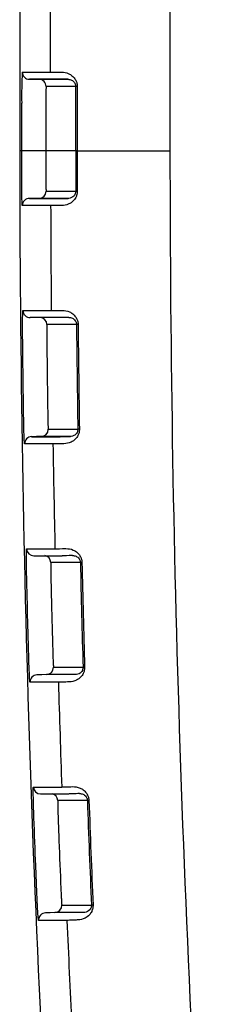
# Model space of a CAD drawing. Units: millimetres. Extents: x 0 to 2755, y 0 to 1948.
# Drawn here: x 735 to 743, y 1116 to 1157 of the extents above; entities that cross this region are included whole.
import ezdxf

# ---------------------------------------------------------------- set-up
doc = ezdxf.new("R2010")
doc.units = ezdxf.units.MM
doc.layers.get('0').update_dxf_attribs({"lineweight": 35})

msp = doc.modelspace()

# ---------------------------------------------------------------- linework, layer by layer
at = {"color": 7, "linetype": 'Continuous', "lineweight": 25}
for p, q in [((735.352, 1182.314), (735.352, 1151.314)), ((741.644, 1182.314), (741.644, 1151.314)), ((736.644, 1154.614), (736.644, 1159.014)), ((735.457, 1154.614), (736.486, 1154.614)), ((736.786, 1154.314), (735.757, 1154.314)), ((735.757, 1154.314), (736.157, 1154.314)), ((736.157, 1154.314), (737.186, 1154.314)), ((736.486, 1154.614), (736.644, 1154.614)), ((737.186, 1154.314), (736.786, 1154.314)), ((736.944, 1154.314), (736.786, 1154.314)), ((737.377, 1154.314), (736.944, 1154.314)), ((736.944, 1154.314), (736.944, 1154.314)), ((737.186, 1154.314), (737.377, 1154.314)), ((737.486, 1154.014), (736.457, 1154.014)), ((737.695, 1154.014), (737.486, 1154.014)), ((737.762, 1154.014), (737.695, 1154.014)), ((737.695, 1151.314), (737.695, 1154.014)), ((737.762, 1154.014), (737.762, 1151.314)), ((735.434, 1151.314), (735.434, 1153.314)), ((736.444, 1153.314), (736.444, 1151.314)), ((735.434, 1151.314), (735.352, 1151.314)), ((736.139, 1151.314), (735.739, 1151.314)), ((737.695, 1151.314), (736.444, 1151.314)), ((737.762, 1151.314), (737.695, 1151.314)), ((737.762, 1151.314), (741.644, 1151.314)), ((735.759, 1149.315), (736.789, 1149.315)), ((737.189, 1149.316), (736.159, 1149.316)), ((736.458, 1149.617), (737.488, 1149.617)), ((737.189, 1149.316), (736.789, 1149.315)), ((737.488, 1149.617), (737.697, 1149.617)), ((737.764, 1149.617), (737.697, 1149.617)), ((737.281, 1139.326), (736.881, 1139.319)), ((736.881, 1139.319), (737.039, 1139.319)), ((737.472, 1139.326), (737.281, 1139.326)), ((736.969, 1134.322), (737.127, 1134.322)), ((736.971, 1129.017), (736.813, 1129.017)), ((736.955, 1124.62), (737.113, 1124.62)), ((737.254, 1124.33), (737.413, 1124.33)), ((737.33, 1119.024), (737.172, 1119.024))]:
    msp.add_line(p, q, dxfattribs=at)
at = {"color": 7, "linetype": 'Continuous', "lineweight": 25, "flags": 128}
for points in [[(736.159, 1149.316), (735.959, 1149.316), (735.759, 1149.315)], [(736.789, 1149.315), (736.824, 1149.315), (736.885, 1149.315), (736.947, 1149.315)], [(737.38, 1149.316), (737.345, 1149.316), (737.275, 1149.316), (737.189, 1149.316)], [(736.49, 1149.014), (736.479, 1149.014), (736.437, 1149.014), (736.27, 1149.014), (735.6, 1149.014), (735.46, 1149.014)], [(736.648, 1149.014), (736.637, 1149.014), (736.595, 1149.014), (736.49, 1149.014)], [(735.486, 1144.614), (735.497, 1144.614), (735.538, 1144.614), (735.706, 1144.614), (736.376, 1144.614), (736.481, 1144.614), (736.516, 1144.614)], [(736.516, 1144.614), (736.526, 1144.614), (736.568, 1144.614), (736.674, 1144.614)], [(736.819, 1144.317), (736.784, 1144.317), (736.644, 1144.317), (736.365, 1144.317), (736.077, 1144.317), (735.937, 1144.317), (735.789, 1144.317)], [(737.521, 1144.024), (737.511, 1144.024), (737.469, 1144.024), (737.301, 1144.024), (736.631, 1144.024), (736.526, 1144.024), (736.491, 1144.024)], [(736.977, 1144.317), (736.942, 1144.317), (736.88, 1144.317), (736.819, 1144.317)], [(737.73, 1144.024), (737.719, 1144.024), (737.677, 1144.024), (737.521, 1144.024)], [(737.797, 1144.024), (737.782, 1144.024), (737.769, 1144.024), (737.757, 1144.024), (737.748, 1144.024), (737.74, 1144.024), (737.735, 1144.024), (737.731, 1144.024), (737.73, 1144.024)], [(736.546, 1139.63), (736.557, 1139.63), (736.599, 1139.63), (736.766, 1139.63), (737.436, 1139.63), (737.541, 1139.63), (737.576, 1139.63)], [(737.576, 1139.63), (737.586, 1139.63), (737.628, 1139.63), (737.785, 1139.63)], [(737.852, 1139.631), (737.837, 1139.631), (737.824, 1139.631), (737.812, 1139.631), (737.803, 1139.631), (737.795, 1139.63), (737.79, 1139.63), (737.786, 1139.63), (737.785, 1139.63)], [(736.586, 1139.015), (736.575, 1139.015), (736.533, 1139.015), (736.366, 1139.015), (735.696, 1139.015), (735.556, 1139.015)], [(736.251, 1139.326), (736.051, 1139.323), (735.851, 1139.319)], [(735.851, 1139.319), (735.886, 1139.319), (736.026, 1139.319), (736.305, 1139.319), (736.593, 1139.319), (736.733, 1139.319), (736.881, 1139.319)], [(737.281, 1139.326), (737.246, 1139.326), (737.106, 1139.326), (736.827, 1139.326), (736.539, 1139.326), (736.399, 1139.326), (736.251, 1139.326)], [(736.744, 1139.015), (736.733, 1139.015), (736.691, 1139.015), (736.586, 1139.015)], [(735.64, 1134.616), (735.65, 1134.616), (735.692, 1134.616), (735.86, 1134.616), (736.53, 1134.616), (736.635, 1134.616), (736.67, 1134.616)], [(736.67, 1134.616), (736.68, 1134.616), (736.722, 1134.616), (736.828, 1134.616)], [(735.94, 1134.322), (736.118, 1134.322), (736.969, 1134.322)], [(737.683, 1134.038), (737.672, 1134.038), (737.63, 1134.038), (737.463, 1134.038), (736.792, 1134.038), (736.688, 1134.038), (736.653, 1134.038)], [(737.891, 1134.038), (737.881, 1134.038), (737.839, 1134.038), (737.683, 1134.038)], [(737.958, 1134.04), (737.943, 1134.039), (737.93, 1134.039), (737.919, 1134.039), (737.909, 1134.039), (737.902, 1134.038), (737.896, 1134.038), (737.893, 1134.038), (737.891, 1134.038)], [(736.765, 1129.646), (736.776, 1129.646), (736.817, 1129.646), (736.985, 1129.646), (737.655, 1129.646), (737.76, 1129.646), (737.795, 1129.646)], [(737.795, 1129.646), (737.806, 1129.646), (737.848, 1129.646), (738.004, 1129.646)], [(738.071, 1129.648), (738.056, 1129.647), (738.043, 1129.647), (738.031, 1129.647), (738.022, 1129.646), (738.014, 1129.646), (738.009, 1129.646), (738.005, 1129.646), (738.004, 1129.646)], [(736.474, 1129.337), (736.274, 1129.332), (736.074, 1129.326)], [(737.504, 1129.337), (737.469, 1129.337), (737.329, 1129.337), (737.05, 1129.337), (736.762, 1129.337), (736.622, 1129.337), (736.474, 1129.337)], [(737.695, 1129.337), (737.66, 1129.337), (737.59, 1129.337), (737.504, 1129.337)], [(736.813, 1129.017), (736.803, 1129.017), (736.761, 1129.017), (736.593, 1129.017), (735.923, 1129.017), (735.783, 1129.017)], [(735.924, 1124.62), (735.935, 1124.62), (735.977, 1124.62), (736.144, 1124.62), (736.815, 1124.62), (736.92, 1124.62), (736.955, 1124.62)], [(736.224, 1124.33), (736.402, 1124.33), (737.254, 1124.33)], [(737.975, 1124.056), (737.965, 1124.056), (737.923, 1124.056), (737.755, 1124.056), (737.085, 1124.056), (736.98, 1124.056), (736.945, 1124.056)], [(738.184, 1124.056), (738.173, 1124.056), (738.132, 1124.056), (737.975, 1124.056)], [(738.251, 1124.058), (738.236, 1124.057), (738.223, 1124.057), (738.212, 1124.057), (738.202, 1124.056), (738.194, 1124.056), (738.189, 1124.056), (738.185, 1124.056), (738.184, 1124.056)], [(737.115, 1119.665), (737.125, 1119.665), (737.167, 1119.665), (737.335, 1119.665), (738.006, 1119.665), (738.11, 1119.665), (738.145, 1119.665)], [(738.145, 1119.665), (738.156, 1119.665), (738.198, 1119.665), (738.354, 1119.665)], [(738.421, 1119.668), (738.406, 1119.667), (738.393, 1119.667), (738.382, 1119.666), (738.372, 1119.666), (738.365, 1119.666), (738.359, 1119.665), (738.356, 1119.665), (738.354, 1119.665)], [(736.828, 1119.353), (736.628, 1119.345), (736.428, 1119.336)], [(737.858, 1119.353), (737.823, 1119.353), (737.684, 1119.353), (737.404, 1119.353), (737.116, 1119.353), (736.976, 1119.353), (736.902, 1119.353), (736.828, 1119.353)], [(738.05, 1119.353), (738.015, 1119.353), (737.945, 1119.353), (737.858, 1119.353)], [(737.172, 1119.024), (737.161, 1119.024), (737.119, 1119.024), (736.952, 1119.024), (736.281, 1119.024), (736.141, 1119.024)]]:
    msp.add_lwpolyline(points, dxfattribs=at)
at = {"color": 7, "linetype": 'Continuous', "lineweight": 25}
for centre, radius, start, end in [((754.068, 1153.639), 18.636, 177.0008, 180.9989), ((735.757, 1154.614), 0.3, 179.9946, 269.9948), ((736.157, 1154.014), 0.3, 359.9929, 89.9964), ((739.4, 1153.78), 2.952, 175.4499, 180.2166), ((767.621, 1153.341), 31.176, 179.2142, 180.0497), ((1497.352, 1151.314), 762, 180, 183.938532), ((1497.352, 1151.314), 759.657, 180, 180.12803), ((1497.352, 1151.314), 759.59, 180, 180.12803), ((1497.352, 1151.314), 755.708, 180, 183.923853), ((735.76, 1149.015), 0.3, 90.1526, 180.1811), ((736.158, 1149.616), 0.3, 270.1552, 0.1338), ((1497.352, 1151.314), 760.708, 180.173243, 180.50463), ((735.786, 1144.617), 0.3, 180.5013, 270.521), ((736.191, 1144.021), 0.3, 0.5473, 86.8046), ((1497.352, 1151.314), 759.657, 180.549888, 180.881273), ((1497.352, 1151.314), 759.59, 180.549888, 180.881273), ((736.246, 1139.626), 0.3, 270.9072, 0.8841), ((735.856, 1139.02), 0.3, 90.9057, 180.9305), ((1497.352, 1151.314), 760.708, 180.926435, 181.257822), ((735.94, 1134.622), 0.3, 181.2491, 270.0099), ((736.353, 1134.031), 0.3, 1.2974, 81.4978), ((1497.352, 1151.314), 759.657, 181.30313, 181.634516), ((1497.352, 1151.314), 759.59, 181.30313, 181.634516), ((736.465, 1129.637), 0.3, 271.6575, 1.638), ((736.083, 1129.026), 0.3, 91.6599, 181.6798), ((1497.352, 1151.314), 760.708, 181.679628, 182.011015), ((736.224, 1124.63), 0.3, 182.0032, 270.0145), ((736.645, 1124.045), 0.3, 2.0502, 75.218), ((1497.352, 1151.314), 759.657, 182.056373, 182.387759), ((1497.352, 1151.314), 759.59, 182.056373, 182.387759), ((736.815, 1119.653), 0.3, 272.4105, 2.3876), ((736.441, 1119.036), 0.3, 92.4114, 182.4332), ((1497.352, 1151.314), 760.708, 182.432821, 182.764208)]:
    msp.add_arc(centre, radius, start, end, dxfattribs=at)
for points, knots in [([(736.644, 1154.614), (736.703, 1154.614), (736.775, 1154.614), (737.053, 1154.614), (737.105, 1154.614)], [0, 0, 0, 0, 0.811174, 1, 1, 1, 1]), ([(737.105, 1154.614), (737.203, 1154.606), (737.338, 1154.595), (737.54, 1154.474), (737.653, 1154.359), (737.728, 1154.22), (737.759, 1154.104), (737.761, 1154.036), (737.762, 1154.014)], [0, 0, 0, 0, 0.4273, 0.592471, 0.756651, 0.865412, 0.956106, 1, 1, 1, 1]), ([(737.377, 1154.314), (737.424, 1154.311), (737.487, 1154.306), (737.586, 1154.246), (737.639, 1154.191), (737.674, 1154.127), (737.688, 1154.079), (737.694, 1154.045), (737.694, 1154.025), (737.695, 1154.014)], [0, 0, 0, 0, 0.480853, 0.654728, 0.813713, 0.905493, 0.947822, 0.971039, 1, 1, 1, 1]), ([(735.435, 1150.315), (735.434, 1150.481), (735.434, 1150.815), (735.434, 1151.148), (735.434, 1151.314)], [0, 0, 0, 0, 0.500401, 1, 1, 1, 1]), ([(735.739, 1151.314), (735.7, 1151.314), (735.621, 1151.314), (735.521, 1151.314), (735.45, 1151.314), (735.439, 1151.314), (735.434, 1151.314)], [0, 0, 0, 0, 0.2499892, 0.499994, 0.7499636, 1, 1, 1, 1]), ([(736.444, 1151.314), (736.439, 1151.314), (736.429, 1151.314), (736.358, 1151.314), (736.257, 1151.314), (736.179, 1151.314), (736.139, 1151.314)], [0, 0, 0, 0, 0.249992, 0.499997, 0.749993, 1, 1, 1, 1]), ([(736.444, 1151.314), (736.444, 1151.148), (736.444, 1150.816), (736.445, 1150.483), (736.445, 1150.316)], [0, 0, 0, 0, 0.499074, 1, 1, 1, 1]), ([(735.46, 1149.014), (735.458, 1149.02), (735.454, 1149.036), (735.447, 1149.192), (735.441, 1149.486), (735.436, 1149.876), (735.435, 1150.168), (735.435, 1150.315)], [0, 0, 0, 0, 0.141198, 0.355858, 0.570549, 0.785266, 1, 1, 1, 1]), ([(736.445, 1150.316), (736.445, 1150.238), (736.446, 1150.08), (736.448, 1149.871), (736.452, 1149.713), (736.455, 1149.629), (736.458, 1149.62), (736.458, 1149.617)], [0, 0, 0, 0, 0.214653, 0.429324, 0.644033, 0.858754, 1, 1, 1, 1]), ([(736.947, 1149.315), (737.002, 1149.315), (737.07, 1149.315), (737.331, 1149.316), (737.38, 1149.316)], [0, 0, 0, 0, 0.8111638, 1, 1, 1, 1]), ([(737.764, 1149.617), (737.764, 1149.609), (737.763, 1149.56), (737.748, 1149.464), (737.691, 1149.326), (737.574, 1149.177), (737.356, 1149.037), (737.205, 1149.024), (737.108, 1149.015)], [0, 0, 0, 0, 0.015626, 0.097018, 0.194637, 0.339897, 0.575867, 1, 1, 1, 1]), ([(737.697, 1149.617), (737.696, 1149.603), (737.695, 1149.578), (737.685, 1149.529), (737.659, 1149.466), (737.601, 1149.393), (737.509, 1149.334), (737.433, 1149.318), (737.389, 1149.316), (737.38, 1149.316)], [0, 0, 0, 0, 0.035547, 0.06609, 0.143221, 0.277274, 0.522483, 0.896463, 1, 1, 1, 1]), ([(737.108, 1149.015), (737.056, 1149.015), (736.778, 1149.014), (736.706, 1149.014), (736.648, 1149.014)], [0, 0, 0, 0, 0.188826, 1, 1, 1, 1]), ([(735.476, 1143.314), (735.475, 1143.41), (735.473, 1143.651), (735.472, 1144.017), (735.474, 1144.347), (735.479, 1144.571), (735.484, 1144.6), (735.486, 1144.614)], [0, 0, 0, 0, 0.141235, 0.355962, 0.570665, 0.785341, 1, 1, 1, 1]), ([(736.674, 1144.614), (736.732, 1144.615), (736.804, 1144.615), (737.082, 1144.618), (737.134, 1144.618)], [0, 0, 0, 0, 0.811173, 1, 1, 1, 1]), ([(737.41, 1144.321), (737.36, 1144.32), (737.099, 1144.318), (737.031, 1144.318), (736.977, 1144.317)], [0, 0, 0, 0, 0.1888316, 1, 1, 1, 1]), ([(737.134, 1144.618), (737.232, 1144.611), (737.368, 1144.601), (737.571, 1144.482), (737.685, 1144.368), (737.761, 1144.23), (737.793, 1144.114), (737.796, 1144.046), (737.797, 1144.024)], [0, 0, 0, 0, 0.4273079, 0.5924477, 0.756601, 0.8653822, 0.9560752, 1, 1, 1, 1]), ([(737.41, 1144.321), (737.456, 1144.318), (737.519, 1144.314), (737.618, 1144.254), (737.672, 1144.2), (737.708, 1144.136), (737.722, 1144.088), (737.728, 1144.055), (737.729, 1144.035), (737.73, 1144.024)], [0, 0, 0, 0, 0.480838, 0.654687, 0.81369, 0.905469, 0.947803, 0.971024, 1, 1, 1, 1]), ([(736.491, 1144.024), (736.49, 1144.016), (736.488, 1144), (736.485, 1143.88), (736.484, 1143.702), (736.485, 1143.506), (736.486, 1143.376), (736.486, 1143.324)], [0, 0, 0, 0, 0.214744, 0.42947, 0.644157, 0.858824, 1, 1, 1, 1]), ([(735.513, 1140.315), (735.509, 1140.648), (735.495, 1141.647), (735.483, 1142.647), (735.476, 1143.314)], [0, 0, 0, 0, 0.33291, 1, 1, 1, 1]), ([(736.486, 1143.324), (736.49, 1142.992), (736.501, 1141.994), (736.514, 1140.996), (736.524, 1140.33)], [0, 0, 0, 0, 0.332316, 1, 1, 1, 1]), ([(735.556, 1139.015), (735.554, 1139.021), (735.55, 1139.037), (735.541, 1139.193), (735.53, 1139.487), (735.521, 1139.876), (735.516, 1140.169), (735.513, 1140.315)], [0, 0, 0, 0, 0.141174, 0.355851, 0.570545, 0.785261, 1, 1, 1, 1]), ([(736.524, 1140.33), (736.525, 1140.251), (736.527, 1140.094), (736.533, 1139.884), (736.538, 1139.726), (736.543, 1139.642), (736.545, 1139.634), (736.546, 1139.63)], [0, 0, 0, 0, 0.214662, 0.429326, 0.644039, 0.858776, 1, 1, 1, 1]), ([(737.852, 1139.631), (737.852, 1139.624), (737.852, 1139.575), (737.838, 1139.478), (737.783, 1139.339), (737.668, 1139.19), (737.452, 1139.046), (737.301, 1139.031), (737.204, 1139.021)], [0, 0, 0, 0, 0.01562, 0.097005, 0.194609, 0.339836, 0.575708, 1, 1, 1, 1]), ([(737.785, 1139.63), (737.784, 1139.617), (737.784, 1139.591), (737.774, 1139.542), (737.749, 1139.479), (737.692, 1139.406), (737.601, 1139.346), (737.525, 1139.328), (737.481, 1139.326), (737.472, 1139.326)], [0, 0, 0, 0, 0.035533, 0.066092, 0.1432, 0.2772, 0.522285, 0.895677, 1, 1, 1, 1]), ([(737.204, 1139.021), (737.152, 1139.021), (736.874, 1139.016), (736.802, 1139.015), (736.744, 1139.015)], [0, 0, 0, 0, 0.188827, 1, 1, 1, 1]), ([(737.039, 1139.319), (737.094, 1139.32), (737.162, 1139.321), (737.423, 1139.325), (737.472, 1139.326)], [0, 0, 0, 0, 0.811166, 1, 1, 1, 1]), ([(735.647, 1133.316), (735.644, 1133.411), (735.639, 1133.653), (735.633, 1134.018), (735.631, 1134.348), (735.633, 1134.573), (735.637, 1134.601), (735.64, 1134.616)], [0, 0, 0, 0, 0.141233, 0.35596, 0.570668, 0.785348, 1, 1, 1, 1]), ([(736.828, 1134.616), (736.886, 1134.617), (736.958, 1134.618), (737.236, 1134.624), (737.288, 1134.625)], [0, 0, 0, 0, 0.811173, 1, 1, 1, 1]), ([(737.288, 1134.625), (737.386, 1134.619), (737.522, 1134.611), (737.726, 1134.494), (737.842, 1134.382), (737.92, 1134.244), (737.953, 1134.129), (737.957, 1134.062), (737.958, 1134.04)], [0, 0, 0, 0, 0.4272938, 0.5924431, 0.7566348, 0.865422, 0.9561217, 1, 1, 1, 1]), ([(736.653, 1134.038), (736.651, 1134.03), (736.649, 1134.015), (736.648, 1133.894), (736.649, 1133.717), (736.653, 1133.52), (736.655, 1133.39), (736.657, 1133.339)], [0, 0, 0, 0, 0.214735, 0.429463, 0.644165, 0.85882, 1, 1, 1, 1]), ([(737.567, 1134.331), (737.518, 1134.33), (737.257, 1134.325), (737.189, 1134.323), (737.134, 1134.322)], [0, 0, 0, 0, 0.18882, 1, 1, 1, 1]), ([(737.567, 1134.331), (737.614, 1134.329), (737.677, 1134.326), (737.777, 1134.267), (737.832, 1134.214), (737.868, 1134.151), (737.883, 1134.103), (737.889, 1134.069), (737.891, 1134.049), (737.891, 1134.038)], [0, 0, 0, 0, 0.480819, 0.654691, 0.813717, 0.905496, 0.947836, 0.971055, 1, 1, 1, 1]), ([(735.723, 1130.317), (735.714, 1130.65), (735.687, 1131.649), (735.663, 1132.649), (735.647, 1133.316)], [0, 0, 0, 0, 0.3329143, 1, 1, 1, 1]), ([(736.657, 1133.339), (736.665, 1133.007), (736.688, 1132.009), (736.715, 1131.011), (736.733, 1130.345)], [0, 0, 0, 0, 0.332321, 1, 1, 1, 1]), ([(735.783, 1129.017), (735.781, 1129.024), (735.776, 1129.039), (735.765, 1129.195), (735.751, 1129.489), (735.736, 1129.879), (735.728, 1130.171), (735.723, 1130.317)], [0, 0, 0, 0, 0.141178, 0.355847, 0.570544, 0.785261, 1, 1, 1, 1]), ([(736.733, 1130.345), (736.736, 1130.267), (736.74, 1130.109), (736.748, 1129.9), (736.756, 1129.742), (736.762, 1129.658), (736.764, 1129.649), (736.765, 1129.646)], [0, 0, 0, 0, 0.214659, 0.429328, 0.644041, 0.858747, 1, 1, 1, 1]), ([(738.071, 1129.648), (738.071, 1129.64), (738.072, 1129.591), (738.059, 1129.494), (738.006, 1129.355), (737.893, 1129.204), (737.679, 1129.058), (737.528, 1129.041), (737.432, 1129.03)], [0, 0, 0, 0, 0.015611, 0.096995, 0.194594, 0.339765, 0.575552, 1, 1, 1, 1]), ([(738.004, 1129.646), (738.004, 1129.632), (738.003, 1129.607), (737.994, 1129.558), (737.97, 1129.494), (737.915, 1129.42), (737.824, 1129.359), (737.748, 1129.34), (737.705, 1129.338), (737.695, 1129.337)], [0, 0, 0, 0, 0.035527, 0.066072, 0.143163, 0.277109, 0.522095, 0.894919, 1, 1, 1, 1]), ([(737.432, 1129.03), (737.379, 1129.028), (737.102, 1129.02), (737.03, 1129.019), (736.971, 1129.017)], [0, 0, 0, 0, 0.188828, 1, 1, 1, 1]), ([(735.948, 1123.32), (735.945, 1123.416), (735.936, 1123.657), (735.926, 1124.023), (735.919, 1124.353), (735.918, 1124.577), (735.922, 1124.605), (735.924, 1124.62)], [0, 0, 0, 0, 0.141235, 0.355963, 0.570667, 0.785341, 1, 1, 1, 1]), ([(737.113, 1124.62), (737.171, 1124.622), (737.243, 1124.624), (737.521, 1124.633), (737.573, 1124.635)], [0, 0, 0, 0, 0.811174, 1, 1, 1, 1]), ([(737.573, 1124.635), (737.671, 1124.63), (737.807, 1124.623), (738.013, 1124.509), (738.13, 1124.399), (738.21, 1124.262), (738.244, 1124.147), (738.249, 1124.08), (738.251, 1124.058)], [0, 0, 0, 0, 0.4272647, 0.5924593, 0.7566682, 0.8654671, 0.9561645, 1, 1, 1, 1]), ([(737.856, 1124.345), (737.807, 1124.343), (737.546, 1124.334), (737.478, 1124.332), (737.423, 1124.33)], [0, 0, 0, 0, 0.188832, 1, 1, 1, 1]), ([(737.856, 1124.345), (737.903, 1124.343), (737.966, 1124.34), (738.067, 1124.283), (738.122, 1124.23), (738.159, 1124.168), (738.175, 1124.12), (738.182, 1124.087), (738.183, 1124.067), (738.184, 1124.056)], [0, 0, 0, 0, 0.480765, 0.654678, 0.813736, 0.905518, 0.947869, 0.971082, 1, 1, 1, 1]), ([(736.945, 1124.056), (736.944, 1124.048), (736.942, 1124.032), (736.942, 1123.912), (736.946, 1123.734), (736.952, 1123.538), (736.956, 1123.408), (736.958, 1123.356)], [0, 0, 0, 0, 0.21473, 0.429466, 0.644145, 0.858821, 1, 1, 1, 1]), ([(736.064, 1120.323), (736.051, 1120.656), (736.011, 1121.655), (735.973, 1122.654), (735.948, 1123.32)], [0, 0, 0, 0, 0.3329104, 1, 1, 1, 1]), ([(736.958, 1123.356), (736.97, 1123.025), (737.007, 1122.027), (737.047, 1121.03), (737.074, 1120.364)], [0, 0, 0, 0, 0.332317, 1, 1, 1, 1]), ([(737.074, 1120.364), (737.077, 1120.286), (737.084, 1120.128), (737.095, 1119.919), (737.104, 1119.761), (737.111, 1119.677), (737.114, 1119.669), (737.115, 1119.665)], [0, 0, 0, 0, 0.214661, 0.429345, 0.644043, 0.858768, 1, 1, 1, 1]), ([(736.141, 1119.024), (736.139, 1119.03), (736.134, 1119.046), (736.121, 1119.202), (736.103, 1119.495), (736.083, 1119.885), (736.071, 1120.177), (736.064, 1120.323)], [0, 0, 0, 0, 0.141182, 0.355841, 0.570544, 0.785259, 1, 1, 1, 1]), ([(738.421, 1119.668), (738.422, 1119.66), (738.423, 1119.612), (738.411, 1119.514), (738.36, 1119.374), (738.25, 1119.222), (738.037, 1119.073), (737.887, 1119.054), (737.79, 1119.042)], [0, 0, 0, 0, 0.015609, 0.096986, 0.194575, 0.339708, 0.575382, 1, 1, 1, 1]), ([(738.354, 1119.665), (738.354, 1119.652), (738.354, 1119.626), (738.346, 1119.577), (738.322, 1119.513), (738.268, 1119.439), (738.179, 1119.376), (738.103, 1119.356), (738.059, 1119.354), (738.05, 1119.353)], [0, 0, 0, 0, 0.035516, 0.066066, 0.14315, 0.277044, 0.521912, 0.89416, 1, 1, 1, 1]), ([(737.79, 1119.042), (737.738, 1119.04), (737.46, 1119.028), (737.388, 1119.026), (737.33, 1119.024)], [0, 0, 0, 0, 0.188827, 1, 1, 1, 1])]:
    msp.add_open_spline(points, degree=3, knots=knots, dxfattribs=at)

doc.saveas('drawing.dxf')
